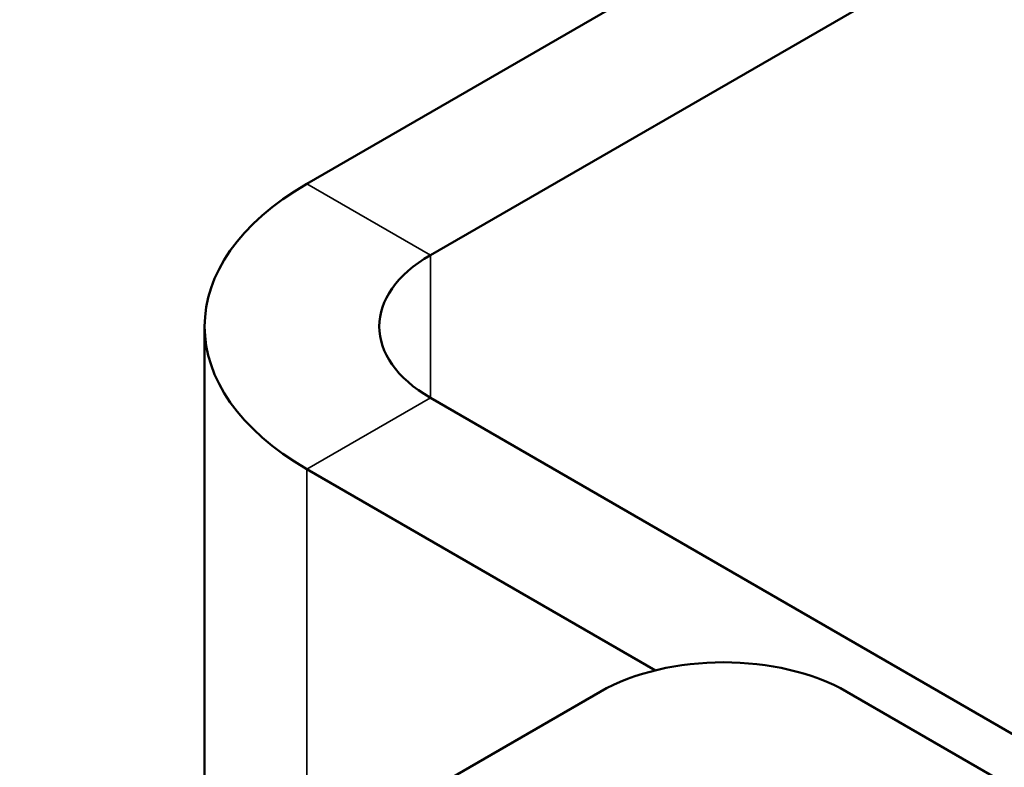
# Model space of a CAD drawing. Units: millimetres. Extents: x 339 to 1813, y 483 to 2408.
# Drawn here: x 1411 to 1434, y 992 to 1009 of the extents above; entities that cross this region are included whole.
import ezdxf

# ---------------------------------------------------------------- set-up
doc = ezdxf.new("R2010")
doc.units = ezdxf.units.MM
doc.header["$LTSCALE"] = 5
doc.layers.add('Sichtbar (ISO)', color=7, linetype='Continuous', lineweight=50)
doc.layers.add('Sichtbar schmal (ISO)', color=7, linetype='Continuous', lineweight=35)

msp = doc.modelspace()

# ---------------------------------------------------------------- linework, layer by layer
at = {"layer": 'Sichtbar (ISO)'}
for p, q in [((1418.015, 1005.588), (1546.708, 1079.889)), ((1420.843, 1003.955), (1549.537, 1078.256)), ((1415.672, 988.721), (1415.672, 1002.322)), ((1420.843, 1000.689), (1437.931, 990.823)), ((1418.015, 999.056), (1426, 994.446)), ((1424.732, 993.953), (1400.131, 979.749)), ((1436.42, 990.47), (1430.389, 993.953))]:
    msp.add_line(p, q, dxfattribs=at)
for centre, major_axis, start_param, end_param in [((1423.672, 1002.322), (-8, 0), 5.497787, 7.068583), ((1423.672, 1002.322), (-4, 0), 5.497787, 7.068583), ((1427.561, 992.32), (-4, 0), 3.926991, 5.497787)]:
    msp.add_ellipse(centre, major_axis=major_axis, ratio=0.57735, start_param=start_param, end_param=end_param, dxfattribs=at)
at = {"layer": 'Sichtbar schmal (ISO)'}
for p, q in [((1418.015, 1005.588), (1420.843, 1003.955)), ((1420.843, 1000.689), (1420.843, 1003.955)), ((1418.015, 999.056), (1420.843, 1000.689)), ((1418.015, 990.074), (1418.015, 999.056))]:
    msp.add_line(p, q, dxfattribs=at)

doc.saveas('drawing.dxf')
